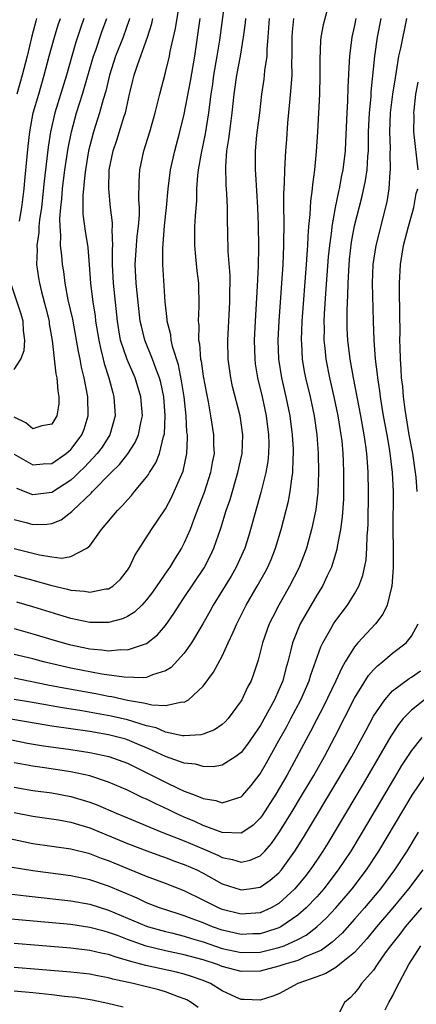
# Model space of a CAD drawing. Units: inches. Extents: x 2610000 to 2613000, y 1539000 to 1540761.
# Drawn here: x 2611088 to 2611130, y 1539575 to 1539679 of the extents above; entities that cross this region are included whole.
import ezdxf

# ---------------------------------------------------------------- set-up
doc = ezdxf.new("R2010")
doc.units = ezdxf.units.IN
doc.header["$MEASUREMENT"] = 0
doc.layers.add('LD26101539_2ft', color=112, linetype='Continuous')

msp = doc.modelspace()

# ---------------------------------------------------------------- linework, layer by layer
at = {"layer": 'LD26101539_2ft'}
for points, elevation in [([(2611087, 1539622.98), (2611089.7, 1539622.3), (2611091, 1539622.08), (2611092.04, 1539621.96), (2611093, 1539622.12), (2611094.71, 1539623), (2611095, 1539623.26), (2611096.24, 1539625), (2611097.92, 1539627), (2611098.48, 1539627.52), (2611099, 1539628.13), (2611099.42, 1539628.58), (2611099.75, 1539629), (2611101, 1539630.52), (2611101.2, 1539630.8), (2611101.31, 1539631), (2611101.98, 1539632.02), (2611102.37, 1539633), (2611102.81, 1539634.81), (2611102.88, 1539635), (2611102.9, 1539635.1), (2611102.99, 1539637), (2611102.84, 1539639), (2611102.52, 1539640.52), (2611102.39, 1539641), (2611101.99, 1539642.01), (2611101.64, 1539643), (2611100.83, 1539645), (2611100.46, 1539646.46), (2611100.35, 1539647), (2611100.01, 1539649.99), (2611099.92, 1539651), (2611099.81, 1539653), (2611099.94, 1539655), (2611100.02, 1539655.98), (2611100.15, 1539657), (2611100.25, 1539658.25), (2611100.25, 1539659), (2611100.19, 1539659.81), (2611100.21, 1539661.79), (2611100.29, 1539663), (2611100.72, 1539665), (2611101.36, 1539667), (2611101.93, 1539669), (2611102.13, 1539669.87), (2611102.41, 1539671), (2611103, 1539673.29), (2611103.42, 1539675), (2611103.51, 1539675.51), (2611104.06, 1539677.94), (2611104.57, 1539681)], 8546), ([(2611120.16, 1539680.16), (2611119.69, 1539678.31), (2611119.44, 1539677), (2611119.39, 1539676.61), (2611119.32, 1539674.68), (2611119.33, 1539673), (2611119.28, 1539671), (2611119.08, 1539667), (2611118.94, 1539664.94), (2611118.75, 1539663), (2611118.55, 1539661.45), (2611118.52, 1539661), (2611118.33, 1539659.67), (2611118.27, 1539658.27), (2611118.13, 1539657), (2611118.04, 1539655.96), (2611118.01, 1539655), (2611117.94, 1539654.06), (2611117.88, 1539653), (2611117.42, 1539647), (2611117.34, 1539645), (2611117.37, 1539644.63), (2611117.45, 1539643), (2611117.68, 1539641.68), (2611117.81, 1539641), (2611118.29, 1539639), (2611118.71, 1539637), (2611119, 1539635), (2611119.15, 1539633), (2611119.18, 1539631), (2611119.1, 1539628.9), (2611118.89, 1539627.11), (2611118.56, 1539625.44), (2611118.45, 1539625), (2611117.91, 1539623), (2611117.67, 1539622.33), (2611117.1, 1539620.9), (2611116.13, 1539619), (2611115, 1539617), (2611114.31, 1539615.69), (2611113.97, 1539615), (2611113.25, 1539613), (2611112.81, 1539611.19), (2611112.32, 1539609.68), (2611112.06, 1539609), (2611111.69, 1539608.31), (2611111.08, 1539607), (2611111, 1539606.86), (2611109.63, 1539605), (2611109.33, 1539604.67), (2611109, 1539604.36), (2611108.19, 1539603.81), (2611107, 1539603.35), (2611106.73, 1539603.27), (2611105, 1539603.17), (2611104.82, 1539603.18), (2611103, 1539603.57), (2611102.01, 1539604.01), (2611101, 1539604.24), (2611099, 1539604.87), (2611097.27, 1539605.27), (2611094.17, 1539605.83), (2611092.14, 1539606.14), (2611088.73, 1539606.73), (2611087, 1539607.01)], 8558), ([(2611109.27, 1539681), (2611108.7, 1539676.7), (2611108.44, 1539675), (2611108.09, 1539673), (2611107.96, 1539672.04), (2611107.8, 1539671), (2611107.61, 1539669.61), (2611107.56, 1539669), (2611107.21, 1539666.79), (2611106.77, 1539664.77), (2611106.47, 1539663), (2611106.39, 1539662.39), (2611106.3, 1539661), (2611106.28, 1539659.72), (2611106.14, 1539658.14), (2611106.08, 1539657), (2611106.06, 1539656.06), (2611106.06, 1539655), (2611106.19, 1539653.81), (2611106.32, 1539652.32), (2611106.49, 1539651), (2611106.54, 1539648.54), (2611106.47, 1539647), (2611106.53, 1539646.53), (2611106.51, 1539645), (2611106.6, 1539644.6), (2611106.72, 1539643), (2611106.77, 1539642.77), (2611107, 1539641.17), (2611107.34, 1539639.34), (2611107.51, 1539638.49), (2611107.77, 1539637), (2611108.09, 1539635), (2611108.1, 1539633.9), (2611108.14, 1539633), (2611107.95, 1539632.05), (2611107.77, 1539631), (2611107.09, 1539628.91), (2611106.55, 1539627.45), (2611105.97, 1539625.97), (2611105.61, 1539625), (2611105, 1539623.56), (2611104.71, 1539623), (2611104.04, 1539621.96), (2611103.47, 1539621), (2611103.27, 1539620.73), (2611101.63, 1539618.37), (2611101, 1539617.54), (2611100.5, 1539617), (2611099.74, 1539616.26), (2611099, 1539615.8), (2611098.46, 1539615.54), (2611097, 1539615.15), (2611096.86, 1539615.14), (2611095, 1539615.16), (2611093, 1539615.57), (2611092.19, 1539615.81), (2611089, 1539616.8), (2611087.29, 1539617.29)], 8550), ([(2611085, 1539603.1), (2611088.41, 1539602.41), (2611090.12, 1539602.12), (2611093, 1539601.72), (2611095, 1539601.42), (2611097.01, 1539601.01), (2611099, 1539600.29), (2611101.6, 1539599), (2611103, 1539598.27), (2611104.39, 1539597.61), (2611105, 1539597.34), (2611105.87, 1539597), (2611106.69, 1539596.69), (2611107, 1539596.54), (2611108.33, 1539596.33), (2611109, 1539596.09), (2611110.64, 1539596.64), (2611111, 1539596.72), (2611111.14, 1539596.86), (2611112.06, 1539597.94), (2611113, 1539599.16), (2611113.68, 1539600.32), (2611115, 1539602.68), (2611115.83, 1539604.17), (2611116.26, 1539605), (2611117.32, 1539607), (2611118.19, 1539609), (2611118.37, 1539609.63), (2611119.42, 1539612.58), (2611119.63, 1539613), (2611120.48, 1539614.48), (2611120.76, 1539615), (2611121, 1539615.36), (2611122.26, 1539617), (2611123, 1539618.2), (2611123.44, 1539619), (2611123.87, 1539620.13), (2611124.21, 1539621.79), (2611124.3, 1539623), (2611124.33, 1539624.33), (2611124.4, 1539625), (2611124.43, 1539625.57), (2611124.47, 1539629), (2611124.43, 1539631), (2611124.4, 1539631.6), (2611124.28, 1539633), (2611124.18, 1539633.82), (2611124, 1539635), (2611123.64, 1539637), (2611122.87, 1539641), (2611122.6, 1539642.6), (2611122.51, 1539643), (2611122.27, 1539645), (2611122.22, 1539646.22), (2611122.21, 1539648.21), (2611122.29, 1539649.71), (2611122.3, 1539651), (2611122.37, 1539652.37), (2611122.47, 1539653.53), (2611122.67, 1539655.33), (2611123, 1539657.06), (2611123.8, 1539660.2), (2611124.15, 1539661.85), (2611124.32, 1539663), (2611124.39, 1539664.39), (2611124.45, 1539665), (2611124.47, 1539665.53), (2611124.47, 1539667), (2611124.56, 1539669), (2611124.74, 1539670.74), (2611124.76, 1539671.24), (2611125.12, 1539675), (2611125.42, 1539677), (2611125.8, 1539679)], 8562), ([(2611123.14, 1539679), (2611123, 1539678.26), (2611122.72, 1539677), (2611122.44, 1539675), (2611122.43, 1539674.43), (2611122.27, 1539671.72), (2611122.24, 1539670.24), (2611122.17, 1539669), (2611122.05, 1539665.95), (2611121.99, 1539665), (2611121.75, 1539663), (2611121.61, 1539662.39), (2611121.37, 1539661), (2611121.29, 1539660.71), (2611120.94, 1539659), (2611120.58, 1539657), (2611120.54, 1539656.54), (2611120.33, 1539655), (2611120.21, 1539653.79), (2611119.92, 1539649.92), (2611119.78, 1539647.78), (2611119.75, 1539647), (2611119.77, 1539646.23), (2611119.74, 1539645), (2611119.84, 1539644.16), (2611119.94, 1539643), (2611120.34, 1539641), (2611120.81, 1539639), (2611121.23, 1539637), (2611121.55, 1539635), (2611121.63, 1539634.37), (2611121.75, 1539633), (2611121.79, 1539632.21), (2611121.83, 1539631), (2611121.82, 1539629), (2611121.81, 1539628.19), (2611121.69, 1539626.31), (2611121.52, 1539625), (2611121.17, 1539623.17), (2611121.13, 1539622.87), (2611120.66, 1539621.34), (2611120.54, 1539621), (2611120.1, 1539620.1), (2611119.6, 1539619), (2611119, 1539618.03), (2611117.88, 1539616.12), (2611117.25, 1539615), (2611117, 1539614.42), (2611116.43, 1539613), (2611116.26, 1539612.26), (2611115.93, 1539611), (2611115.72, 1539610.28), (2611115.4, 1539609), (2611115, 1539608.05), (2611114.52, 1539607), (2611113.97, 1539605.97), (2611113, 1539604.25), (2611111.69, 1539602.31), (2611111, 1539601.41), (2611110.45, 1539601), (2611109, 1539600.07), (2611108.09, 1539599.91), (2611107, 1539599.93), (2611106.18, 1539600.18), (2611105, 1539600.3), (2611103.01, 1539600.99), (2611101.64, 1539601.64), (2611101, 1539601.9), (2611100.24, 1539602.24), (2611099, 1539602.75), (2611098.81, 1539602.81), (2611098.12, 1539603), (2611097, 1539603.28), (2611095, 1539603.62), (2611091, 1539604.19), (2611085.17, 1539605.17)], 8560), ([(2611128.47, 1539679), (2611127.85, 1539675.85), (2611127.65, 1539675), (2611127.4, 1539673.4), (2611127.27, 1539672.73), (2611127.01, 1539671), (2611126.77, 1539669), (2611126.68, 1539667), (2611126.74, 1539665.26), (2611126.72, 1539664.72), (2611126.77, 1539663), (2611126.73, 1539662.73), (2611126.62, 1539661), (2611126.39, 1539659.61), (2611125.25, 1539655), (2611124.94, 1539653), (2611124.87, 1539651), (2611124.96, 1539647), (2611125.03, 1539645), (2611125.18, 1539643), (2611125.37, 1539641.37), (2611125.4, 1539641), (2611125.62, 1539639.62), (2611125.69, 1539639), (2611125.89, 1539637.89), (2611126.03, 1539637), (2611126.4, 1539635), (2611126.68, 1539633.32), (2611126.97, 1539631), (2611127.06, 1539629), (2611127.05, 1539625), (2611127.08, 1539622.92), (2611127.07, 1539620.93), (2611126.92, 1539619), (2611126.88, 1539618.88), (2611126.43, 1539617), (2611125.98, 1539616.02), (2611125.19, 1539615), (2611123.34, 1539613), (2611123, 1539612.6), (2611122.01, 1539611), (2611121.63, 1539610.37), (2611121.02, 1539609), (2611119.71, 1539606.29), (2611119, 1539604.93), (2611118.35, 1539603.65), (2611115.84, 1539599), (2611114.67, 1539597), (2611113.23, 1539594.77), (2611113, 1539594.47), (2611112.26, 1539593.74), (2611111.07, 1539592.93), (2611111, 1539592.9), (2611109, 1539592.96), (2611107, 1539593.7), (2611106.11, 1539594.11), (2611105, 1539594.57), (2611104.05, 1539595), (2611103.35, 1539595.35), (2611101.98, 1539595.98), (2611101, 1539596.48), (2611100.63, 1539596.63), (2611099, 1539597.43), (2611097, 1539598.28), (2611095, 1539598.94), (2611093, 1539599.36), (2611090.21, 1539599.79), (2611089, 1539599.96), (2611087.81, 1539600.19), (2611087, 1539600.32)], 8564), ([(2611087, 1539609.3), (2611090.57, 1539608.57), (2611092.25, 1539608.25), (2611095.65, 1539607.65), (2611097, 1539607.38), (2611097.34, 1539607.34), (2611099, 1539606.96), (2611100.68, 1539606.68), (2611101, 1539606.58), (2611101.56, 1539606.44), (2611103, 1539606.39), (2611104.76, 1539606.76), (2611105, 1539606.74), (2611105.45, 1539607), (2611107, 1539608.44), (2611108.09, 1539609.91), (2611109, 1539611.61), (2611109.65, 1539613), (2611110.15, 1539614.15), (2611110.54, 1539615), (2611111.55, 1539617), (2611112.71, 1539619), (2611113.54, 1539620.46), (2611113.82, 1539621), (2611114.17, 1539621.83), (2611114.65, 1539623), (2611115.25, 1539625), (2611116.01, 1539627.99), (2611116.2, 1539629), (2611116.35, 1539630.35), (2611116.47, 1539631), (2611116.5, 1539632.5), (2611116.54, 1539633), (2611116.53, 1539633.47), (2611116.44, 1539635), (2611116.18, 1539637), (2611115.78, 1539639), (2611115.31, 1539641), (2611114.98, 1539642.98), (2611114.91, 1539645), (2611115.01, 1539647), (2611115.43, 1539653), (2611115.52, 1539655), (2611115.56, 1539657.56), (2611115.53, 1539659), (2611115.52, 1539660.48), (2611115.59, 1539661.59), (2611115.61, 1539663), (2611115.66, 1539663.66), (2611115.72, 1539665), (2611115.82, 1539666.18), (2611115.95, 1539667.95), (2611116.14, 1539670.14), (2611116.3, 1539671.7), (2611116.38, 1539673), (2611116.37, 1539674.37), (2611116.41, 1539675), (2611116.39, 1539677), (2611116.42, 1539677.58), (2611116.56, 1539679)], 8556), ([(2611113.96, 1539679), (2611113.83, 1539677), (2611113.71, 1539675.71), (2611113.71, 1539675), (2611113.48, 1539673.48), (2611113.45, 1539673), (2611113.41, 1539672.59), (2611113.16, 1539671), (2611112.94, 1539669), (2611112.64, 1539666.64), (2611112.48, 1539665), (2611112.49, 1539663), (2611112.53, 1539662.53), (2611112.73, 1539659), (2611112.81, 1539657.19), (2611112.85, 1539654.85), (2611112.8, 1539652.8), (2611112.7, 1539650.7), (2611112.47, 1539647), (2611112.38, 1539645), (2611112.44, 1539643), (2611112.5, 1539642.5), (2611112.75, 1539641), (2611113.24, 1539639), (2611113.66, 1539637), (2611113.9, 1539635), (2611113.92, 1539634.08), (2611113.89, 1539633), (2611113.82, 1539632.18), (2611113.61, 1539631), (2611113.09, 1539628.91), (2611112.01, 1539625), (2611111.77, 1539624.23), (2611111.38, 1539623), (2611110.48, 1539621), (2611109.94, 1539620.06), (2611108.04, 1539617), (2611107.68, 1539616.32), (2611106.97, 1539615.03), (2611105.77, 1539613), (2611105, 1539611.92), (2611103.6, 1539610.4), (2611103, 1539610.04), (2611101.64, 1539609.64), (2611101, 1539609.36), (2611100.69, 1539609.31), (2611098.63, 1539609.37), (2611096.29, 1539609.71), (2611093, 1539610.33), (2611090.13, 1539611), (2611089, 1539611.31), (2611087, 1539611.79)], 8554), ([(2611087, 1539614.53), (2611089, 1539613.97), (2611091, 1539613.36), (2611092.83, 1539612.83), (2611095, 1539612.38), (2611096.28, 1539612.28), (2611097, 1539612.17), (2611098.3, 1539612.3), (2611099, 1539612.28), (2611101, 1539612.95), (2611102.16, 1539613.84), (2611103, 1539614.83), (2611103.9, 1539616.1), (2611104.44, 1539617), (2611105, 1539617.81), (2611107.08, 1539620.92), (2611107.76, 1539622.24), (2611108.12, 1539623), (2611108.86, 1539625.14), (2611109.43, 1539627), (2611109.83, 1539628.17), (2611110.67, 1539631), (2611111.1, 1539633), (2611111.17, 1539635), (2611111, 1539636.27), (2611110.89, 1539637), (2611110.1, 1539640.1), (2611109.91, 1539641), (2611109.64, 1539643), (2611109.61, 1539645), (2611109.82, 1539649), (2611109.81, 1539650.19), (2611109.84, 1539651), (2611109.84, 1539651.84), (2611109.64, 1539654.36), (2611109.61, 1539656.39), (2611109.57, 1539657.57), (2611109.57, 1539659), (2611109.5, 1539660.5), (2611109.42, 1539661.42), (2611109.38, 1539663.38), (2611109.5, 1539665), (2611109.72, 1539666.28), (2611109.9, 1539667.9), (2611110.06, 1539669), (2611110.25, 1539671), (2611110.54, 1539673), (2611110.92, 1539675), (2611111.26, 1539677), (2611111.46, 1539678.54), (2611111.49, 1539679)], 8552), ([(2611087, 1539620.15), (2611089, 1539619.62), (2611091, 1539619.05), (2611092.66, 1539618.66), (2611093, 1539618.56), (2611094.45, 1539618.45), (2611095, 1539618.35), (2611096.7, 1539618.7), (2611097, 1539618.72), (2611097.45, 1539619), (2611098.26, 1539619.74), (2611099, 1539620.68), (2611099.21, 1539621), (2611099.76, 1539622.24), (2611101.53, 1539625), (2611103, 1539627.17), (2611103.63, 1539628.37), (2611104.86, 1539631.14), (2611105.27, 1539633), (2611105.33, 1539634.67), (2611105.32, 1539635), (2611105.28, 1539635.28), (2611105.18, 1539637), (2611104.98, 1539639), (2611104.71, 1539640.71), (2611104.37, 1539642.37), (2611103.79, 1539644.21), (2611103.62, 1539645), (2611103.56, 1539645.56), (2611103.19, 1539647), (2611103.19, 1539647.19), (2611102.97, 1539649.03), (2611102.73, 1539653), (2611102.72, 1539654.72), (2611102.91, 1539657.09), (2611103.12, 1539659), (2611103.28, 1539661), (2611103.54, 1539663), (2611103.99, 1539665), (2611104.54, 1539667), (2611105, 1539668.86), (2611105.64, 1539672.36), (2611106.1, 1539675), (2611106.66, 1539679)], 8548), ([(2611087, 1539626.03), (2611088.29, 1539625.71), (2611089, 1539625.51), (2611090.47, 1539625.53), (2611091, 1539625.61), (2611091.99, 1539626.01), (2611093.11, 1539626.89), (2611093.2, 1539627), (2611095.16, 1539628.84), (2611095.3, 1539629), (2611097.28, 1539631), (2611098.16, 1539631.84), (2611099.03, 1539632.97), (2611099.81, 1539634.19), (2611100.16, 1539635), (2611100.43, 1539636.43), (2611100.57, 1539637), (2611100.41, 1539639), (2611099.8, 1539641), (2611098.95, 1539642.95), (2611098.27, 1539645), (2611098.07, 1539646.07), (2611097.92, 1539647), (2611097.51, 1539651), (2611097.41, 1539653), (2611097.4, 1539654.6), (2611097.43, 1539655), (2611097.36, 1539656.64), (2611097.4, 1539657), (2611097.4, 1539657.4), (2611097.2, 1539659), (2611097.01, 1539661), (2611097.07, 1539663), (2611097.48, 1539665), (2611097.87, 1539666.13), (2611098.65, 1539668.65), (2611098.77, 1539669), (2611099.21, 1539671), (2611099.57, 1539672.43), (2611099.7, 1539673), (2611100.05, 1539674.05), (2611101.11, 1539677), (2611101.56, 1539678.44), (2611101.68, 1539679)], 8544), ([(2611087, 1539632.95), (2611089, 1539631.8), (2611090.09, 1539631.91), (2611091, 1539631.96), (2611092.5, 1539633), (2611093, 1539633.45), (2611093.68, 1539634.32), (2611094.18, 1539635), (2611094.4, 1539635.6), (2611094.85, 1539637), (2611094.8, 1539639), (2611094.42, 1539641), (2611094.14, 1539642.14), (2611093.98, 1539643), (2611093.81, 1539643.81), (2611093.61, 1539645), (2611093.2, 1539647.2), (2611092.74, 1539649.26), (2611092.42, 1539651), (2611092.26, 1539652.26), (2611092.13, 1539653), (2611092.06, 1539653.94), (2611091.93, 1539655), (2611091.96, 1539656.04), (2611091.86, 1539657), (2611091.85, 1539657.85), (2611091.95, 1539659), (2611092.06, 1539659.94), (2611092.14, 1539661), (2611092.38, 1539663), (2611092.72, 1539665.28), (2611093.06, 1539667), (2611093.61, 1539669), (2611094.24, 1539671), (2611095.4, 1539675), (2611095.63, 1539675.63), (2611096.33, 1539677.67), (2611096.8, 1539679)], 8540), ([(2611094.38, 1539679), (2611094.02, 1539677.98), (2611093.53, 1539676.47), (2611093.1, 1539675), (2611092.54, 1539673), (2611091.31, 1539669), (2611090.87, 1539667), (2611090.61, 1539665.39), (2611090.19, 1539661.81), (2611089.89, 1539659), (2611089.71, 1539657.71), (2611089.64, 1539657), (2611089.63, 1539656.37), (2611089.42, 1539655), (2611089.45, 1539654.55), (2611089.37, 1539653), (2611089.58, 1539651.58), (2611089.68, 1539651), (2611089.9, 1539650.1), (2611090.37, 1539648.37), (2611090.7, 1539647), (2611090.73, 1539646.73), (2611091.03, 1539644.97), (2611091.43, 1539641.43), (2611091.53, 1539641), (2611091.62, 1539639.62), (2611091.75, 1539639), (2611091.73, 1539638.27), (2611091.53, 1539637), (2611091, 1539636.11), (2611089.94, 1539635.94), (2611089, 1539635.61), (2611088.26, 1539636.26), (2611087, 1539636.87)], 8538), ([(2611089.39, 1539679), (2611089.3, 1539678.7), (2611088.89, 1539677.11), (2611088.38, 1539675), (2611087.87, 1539673), (2611087.29, 1539671)], 8534), ([(2611099.2, 1539679), (2611099.16, 1539678.84), (2611098.52, 1539677), (2611097.74, 1539675), (2611097.09, 1539673), (2611096.69, 1539671.31), (2611096.42, 1539670.42), (2611096.05, 1539669), (2611095.41, 1539667), (2611095, 1539665.54), (2611094.87, 1539665), (2611094.54, 1539663), (2611094.47, 1539662.47), (2611094.28, 1539660.28), (2611094.29, 1539658.29), (2611094.51, 1539656.51), (2611094.79, 1539654.79), (2611094.95, 1539652.95), (2611095.08, 1539651), (2611095.32, 1539649), (2611095.56, 1539647.56), (2611095.62, 1539647), (2611095.96, 1539645), (2611096.13, 1539644.13), (2611096.43, 1539643), (2611096.53, 1539642.53), (2611097.02, 1539641), (2611097.43, 1539639.43), (2611097.56, 1539639), (2611097.7, 1539637), (2611097.13, 1539635), (2611096.3, 1539633.7), (2611095.78, 1539633), (2611094.44, 1539631.56), (2611093.85, 1539631), (2611093.43, 1539630.57), (2611093, 1539630.2), (2611091, 1539628.91), (2611089, 1539628.64), (2611087.3, 1539629.3)], 8542), ([(2611087.58, 1539657.58), (2611087.84, 1539659), (2611088.07, 1539661), (2611088.14, 1539661.86), (2611088.4, 1539664.4), (2611088.49, 1539665.51), (2611088.67, 1539667), (2611089.04, 1539669), (2611089.61, 1539671), (2611090.2, 1539673), (2611090.73, 1539675), (2611091.29, 1539677), (2611091.68, 1539678.32), (2611091.9, 1539679)], 8536), ([(2611129.73, 1539663), (2611129.26, 1539667), (2611129.28, 1539668.72), (2611129.26, 1539669), (2611129.28, 1539669.28), (2611129.48, 1539671), (2611129.73, 1539672.27)], 8566), ([(2611129.61, 1539629), (2611129.49, 1539630.51), (2611129.44, 1539631), (2611129.14, 1539633), (2611128.78, 1539635), (2611128.35, 1539637.65), (2611128.18, 1539639), (2611128.08, 1539640.08), (2611127.97, 1539641), (2611127.92, 1539641.92), (2611127.84, 1539643), (2611127.8, 1539644.2), (2611127.79, 1539645), (2611127.8, 1539645.8), (2611127.79, 1539647.79), (2611127.74, 1539650.26), (2611127.73, 1539651), (2611127.84, 1539653), (2611128.18, 1539655), (2611128.7, 1539657), (2611129.26, 1539659), (2611129.52, 1539660.48), (2611129.67, 1539661)], 8566), ([(2611087, 1539641.9), (2611087.73, 1539643), (2611088.09, 1539643.91), (2611088.13, 1539645), (2611088.01, 1539646.01), (2611087.96, 1539647), (2611087.75, 1539647.75), (2611086.66, 1539651)], 8536), ([(2611087, 1539597.75), (2611089, 1539597.41), (2611091, 1539597.14), (2611093, 1539596.78), (2611095, 1539596.18), (2611095.86, 1539595.86), (2611097.79, 1539595), (2611099, 1539594.5), (2611102.63, 1539593), (2611105, 1539592.07), (2611107, 1539591.23), (2611108.55, 1539590.55), (2611109, 1539590.31), (2611110.1, 1539590.1), (2611111, 1539589.81), (2611111.97, 1539590.03), (2611113, 1539590.5), (2611113.5, 1539591), (2611114.21, 1539591.79), (2611115, 1539592.92), (2611116.29, 1539595), (2611117.5, 1539597), (2611118.68, 1539599), (2611119.81, 1539601), (2611120.92, 1539603.08), (2611123, 1539607.15), (2611124.46, 1539609.54), (2611125, 1539610.16), (2611125.41, 1539610.59), (2611125.93, 1539611), (2611127, 1539611.91), (2611128.44, 1539613), (2611129, 1539613.71), (2611129.73, 1539615)], 8566), ([(2611087, 1539595.06), (2611089, 1539594.68), (2611091.7, 1539594.3), (2611093, 1539594.07), (2611093.81, 1539593.81), (2611095, 1539593.47), (2611099, 1539591.81), (2611101.02, 1539591.02), (2611102.48, 1539590.48), (2611103, 1539590.31), (2611103.95, 1539589.95), (2611105, 1539589.58), (2611106.32, 1539589), (2611107, 1539588.66), (2611109, 1539587.55), (2611111, 1539586.89), (2611111.84, 1539587), (2611113, 1539587.18), (2611114.08, 1539587.92), (2611115, 1539588.71), (2611115.26, 1539589), (2611116.69, 1539591), (2611117.58, 1539592.42), (2611121.33, 1539598.67), (2611122.69, 1539601), (2611123.8, 1539603), (2611124.21, 1539603.79), (2611125, 1539605.24), (2611126.18, 1539607), (2611127, 1539607.92), (2611128.76, 1539609.24), (2611129, 1539609.37), (2611129.97, 1539610.03)], 8568), ([(2611130.39, 1539607), (2611129, 1539605.9), (2611128.14, 1539605), (2611127.63, 1539604.37), (2611126.84, 1539603.16), (2611123.89, 1539598.11), (2611120.15, 1539591.85), (2611119.64, 1539591), (2611119, 1539590.04), (2611118.3, 1539589), (2611117.73, 1539588.27), (2611117, 1539587.38), (2611116.67, 1539587), (2611115, 1539585.47), (2611114.17, 1539585), (2611113, 1539584.48), (2611111, 1539584.32), (2611109, 1539584.83), (2611108.6, 1539585), (2611107, 1539585.82), (2611105, 1539586.8), (2611103, 1539587.58), (2611101, 1539588.33), (2611097, 1539589.97), (2611096.23, 1539590.23), (2611095, 1539590.71), (2611093, 1539591.21), (2611089, 1539591.78), (2611085.51, 1539592.49)], 8570), ([(2611130.09, 1539603), (2611129, 1539601.63), (2611127.97, 1539600.03), (2611127.21, 1539598.79), (2611123.79, 1539593), (2611122.59, 1539591), (2611121.27, 1539589), (2611119.73, 1539587), (2611119, 1539586.18), (2611117.88, 1539585), (2611117, 1539584.22), (2611115.21, 1539583), (2611115, 1539582.9), (2611113.58, 1539582.42), (2611113, 1539582.27), (2611112.25, 1539582.25), (2611111, 1539582.18), (2611109, 1539582.63), (2611107.97, 1539583), (2611107, 1539583.4), (2611105.83, 1539583.83), (2611105, 1539584.17), (2611104.35, 1539584.35), (2611102.38, 1539585), (2611101, 1539585.54), (2611100.02, 1539586.02), (2611097, 1539587.29), (2611095, 1539587.96), (2611093, 1539588.37), (2611089, 1539588.9), (2611085.47, 1539589.47)], 8572), ([(2611086.49, 1539586.49), (2611088.27, 1539586.27), (2611093, 1539585.74), (2611095, 1539585.39), (2611097, 1539584.77), (2611101, 1539583.07), (2611101.21, 1539583), (2611103, 1539582.49), (2611103.65, 1539582.35), (2611105, 1539582.01), (2611105.77, 1539581.77), (2611107, 1539581.41), (2611109, 1539580.72), (2611111, 1539580.27), (2611113, 1539580.32), (2611115, 1539580.8), (2611115.54, 1539581), (2611117, 1539581.64), (2611117.89, 1539582.11), (2611119.02, 1539582.98), (2611120.04, 1539583.96), (2611121.01, 1539585), (2611122.73, 1539587), (2611124.24, 1539589), (2611125.54, 1539591), (2611129.08, 1539596.92), (2611130.49, 1539599)], 8574), ([(2611129.72, 1539593), (2611128.5, 1539591), (2611127.21, 1539589), (2611125.72, 1539587), (2611124.03, 1539585), (2611123, 1539583.82), (2611121.67, 1539582.33), (2611120.64, 1539581.36), (2611119.48, 1539580.52), (2611119, 1539580.3), (2611117.85, 1539579.85), (2611117, 1539579.45), (2611115.53, 1539579), (2611115, 1539578.82), (2611113, 1539578.31), (2611111, 1539578.26), (2611109, 1539578.8), (2611108.5, 1539579), (2611107, 1539579.5), (2611105, 1539580.05), (2611103, 1539580.47), (2611100.96, 1539580.96), (2611099, 1539581.65), (2611097.93, 1539582.07), (2611097, 1539582.4), (2611096.52, 1539582.52), (2611095, 1539582.94), (2611093, 1539583.23), (2611085.89, 1539583.89)], 8576), ([(2611130.19, 1539589), (2611128.7, 1539587), (2611127.03, 1539585), (2611125.31, 1539583), (2611124.28, 1539581.72), (2611123, 1539580.29), (2611121.39, 1539579), (2611121, 1539578.71), (2611119.95, 1539578.05), (2611119, 1539577.7), (2611116.99, 1539577), (2611115, 1539575.93), (2611114.35, 1539575.65), (2611113, 1539575.24), (2611111.33, 1539575.33), (2611111, 1539575.32), (2611110.44, 1539575.56), (2611109, 1539576.23), (2611107.77, 1539577), (2611107, 1539577.31), (2611105.75, 1539577.75), (2611105, 1539577.99), (2611104.19, 1539578.19), (2611102.54, 1539578.54), (2611100.92, 1539578.92), (2611099.33, 1539579.33), (2611099, 1539579.45), (2611097.78, 1539579.78), (2611097, 1539580.06), (2611096.21, 1539580.21), (2611095, 1539580.51), (2611093, 1539580.75), (2611087, 1539581.23)], 8578), ([(2611130.08, 1539585), (2611128.35, 1539583), (2611127.77, 1539582.23), (2611126.78, 1539581), (2611126.24, 1539580.24), (2611125.38, 1539579), (2611125, 1539578.41), (2611123.74, 1539577), (2611123.44, 1539576.56), (2611123, 1539576), (2611122.51, 1539575.49), (2611121.92, 1539575), (2611120.92, 1539573)], 8580), ([(2611126.24, 1539574.24), (2611126.63, 1539575), (2611127, 1539575.65), (2611127.44, 1539576.56), (2611128.73, 1539579), (2611129.99, 1539581)], 8582), ([(2611106.47, 1539574.47), (2611105.72, 1539575), (2611105.27, 1539575.27), (2611105, 1539575.4), (2611104.4, 1539575.6), (2611103, 1539576.13), (2611102.32, 1539576.32), (2611099.6, 1539577), (2611097.46, 1539577.46), (2611097, 1539577.61), (2611095.81, 1539577.81), (2611095, 1539577.98), (2611093, 1539578.21), (2611087, 1539578.71)], 8580), ([(2611087, 1539576.22), (2611089, 1539576.06), (2611091, 1539575.85), (2611092.32, 1539575.68), (2611093.55, 1539575.55), (2611095.27, 1539575.27), (2611096.93, 1539574.93), (2611098.53, 1539574.53)], 8582)]:
    msp.add_lwpolyline(points, dxfattribs=dict(at, elevation=elevation))

doc.saveas('drawing.dxf')
